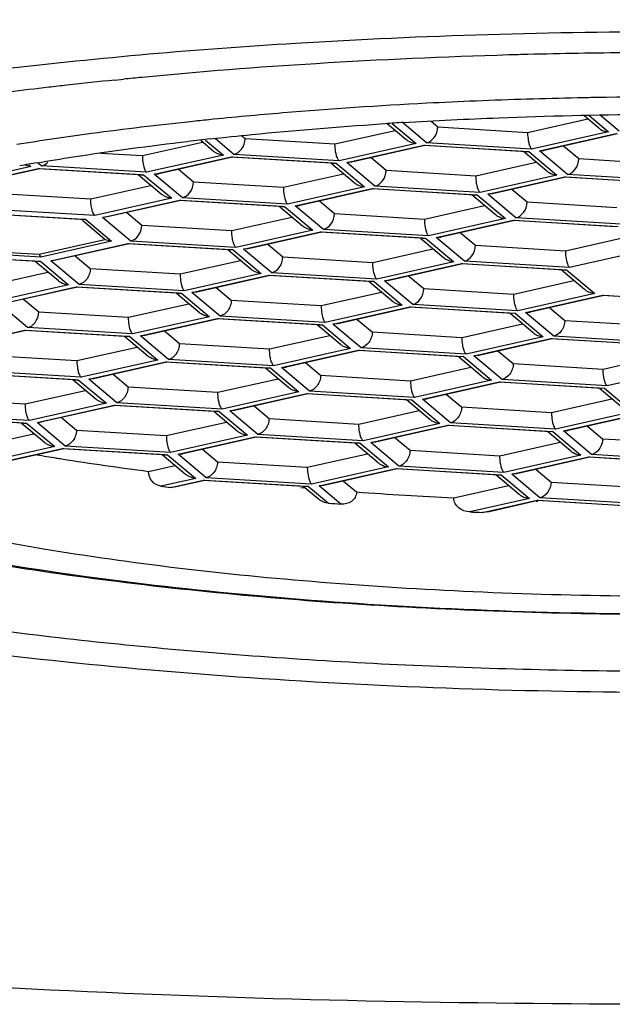
# Model space of a CAD drawing. Units: millimetres. Extents: x 67 to 407, y 48 to 469.
# Drawn here: x 113 to 118, y 404 to 411 of the extents above; entities that cross this region are included whole.
import ezdxf

# ---------------------------------------------------------------- set-up
doc = ezdxf.new("R2010")
doc.units = ezdxf.units.MM
doc.header["$LTSCALE"] = 39.111111

msp = doc.modelspace()

# ---------------------------------------------------------------- linework, layer by layer
at = {"color": 7, "linetype": 'Continuous'}
for p, q in [((113.8827, 411.0153), (113.9477, 411.0218)), ((116.1651, 410.5561), (115.9891, 410.7038)), ((116.1977, 410.7131), (116.2467, 410.6719)), ((116.9048, 410.6323), (117.3455, 410.7314)), ((117.4238, 410.6657), (117.317, 410.7553)), ((117.3561, 410.7556), (117.498, 410.6365)), ((117.5753, 410.6411), (117.4381, 410.7563)), ((115.4945, 410.5473), (115.9352, 410.6464)), ((115.8277, 410.6937), (115.8623, 410.696)), ((116.0135, 410.5807), (115.8774, 410.695)), ((115.9134, 410.6978), (116.0878, 410.5515)), ((116.2467, 410.6719), (116.9048, 410.6323)), ((117.498, 410.6365), (116.9347, 410.5097)), ((114.0843, 410.4623), (114.525, 410.5614)), ((114.6033, 410.4957), (114.5124, 410.572)), ((114.547, 410.5761), (114.6775, 410.4665)), ((114.7548, 410.4711), (114.6195, 410.5847)), ((114.8118, 410.6076), (114.8365, 410.5869)), ((114.8365, 410.5869), (115.4945, 410.5473)), ((116.9912, 410.497), (117.5546, 410.6237)), ((117.5639, 410.6208), (117.0258, 410.4997)), ((116.0878, 410.5515), (115.5244, 410.4247)), ((115.581, 410.412), (116.1444, 410.5387)), ((116.1536, 410.5358), (115.6156, 410.4147)), ((116.1444, 410.5387), (116.9139, 410.4923)), ((116.1512, 410.5356), (116.1444, 410.5387)), ((116.895, 410.4907), (116.1513, 410.5356)), ((116.9347, 410.5097), (116.1651, 410.5561)), ((117.0459, 410.3484), (116.875, 410.492)), ((116.8949, 410.4908), (116.9139, 410.4923)), ((116.9139, 410.4923), (117.1202, 410.3192)), ((116.9912, 410.497), (117.0259, 410.4997)), ((117.1974, 410.3239), (116.9912, 410.497)), ((117.1692, 410.532), (117.2791, 410.4397)), ((113.7776, 410.4807), (114.0843, 410.4623)), ((114.6775, 410.4665), (114.1141, 410.3397)), ((114.1707, 410.327), (114.7341, 410.4537)), ((114.7434, 410.4508), (114.2053, 410.3297)), ((114.7341, 410.4537), (115.5037, 410.4073)), ((114.7341, 410.4537), (114.7412, 410.4506)), ((115.4847, 410.4057), (114.741, 410.4506)), ((115.5244, 410.4247), (114.7548, 410.4711)), ((115.6156, 410.4147), (115.581, 410.412)), ((115.7589, 410.447), (115.8688, 410.3547)), ((116.5269, 410.315), (116.9676, 410.4142)), ((117.2791, 410.4397), (117.9371, 410.4)), ((113.2673, 410.3815), (112.7039, 410.2547)), ((112.7605, 410.242), (113.3238, 410.3687)), ((113.3331, 410.3658), (112.7951, 410.2447)), ((113.2529, 410.3935), (113.2673, 410.3815)), ((113.3446, 410.3861), (113.3221, 410.405)), ((113.3307, 410.3655), (113.3238, 410.3687)), ((113.3238, 410.3687), (114.0934, 410.3223)), ((114.0745, 410.3207), (113.3308, 410.3656)), ((114.1141, 410.3397), (113.3446, 410.3861)), ((114.3487, 410.362), (114.4586, 410.2697)), ((115.6357, 410.2634), (115.4647, 410.407)), ((115.4846, 410.4057), (115.5037, 410.4073)), ((115.5037, 410.4073), (115.7099, 410.2342)), ((115.7872, 410.2389), (115.581, 410.412)), ((115.8688, 410.3547), (116.5269, 410.315)), ((114.2254, 410.1784), (114.0544, 410.3219)), ((114.0744, 410.3207), (114.0934, 410.3223)), ((114.0934, 410.3223), (114.2997, 410.1492)), ((114.1707, 410.327), (114.2053, 410.3297)), ((114.3769, 410.1539), (114.1707, 410.327)), ((114.4586, 410.2697), (115.1166, 410.23)), ((115.1166, 410.23), (115.5574, 410.3292)), ((117.1202, 410.3192), (116.5568, 410.1925)), ((116.6133, 410.1798), (117.1767, 410.3065)), ((117.186, 410.3035), (116.648, 410.1825)), ((117.1767, 410.3065), (117.9463, 410.2601)), ((117.1836, 410.3033), (117.1767, 410.3065)), ((117.9273, 410.2585), (117.1837, 410.3033)), ((117.967, 410.2775), (117.1974, 410.3239)), ((113.7064, 410.145), (114.1471, 410.2442)), ((115.7099, 410.2342), (115.1465, 410.1075)), ((115.2031, 410.0948), (115.7665, 410.2215)), ((115.7758, 410.2185), (115.2377, 410.0975)), ((115.7665, 410.2215), (116.5361, 410.1751)), ((115.7665, 410.2215), (115.7735, 410.2183)), ((116.5171, 410.1735), (115.7734, 410.2183)), ((116.5568, 410.1925), (115.7872, 410.2389)), ((116.7913, 410.2147), (116.9012, 410.1225)), ((113.0483, 410.1847), (113.7064, 410.145)), ((114.2997, 410.1492), (113.7363, 410.0225)), ((113.7928, 410.0098), (114.3562, 410.1365)), ((114.3655, 410.1335), (113.8275, 410.0125)), ((114.3562, 410.1365), (115.1258, 410.0901)), ((114.3631, 410.1333), (114.3562, 410.1365)), ((115.1068, 410.0885), (114.3632, 410.1333)), ((115.1465, 410.1075), (114.3769, 410.1539)), ((115.381, 410.1297), (115.491, 410.0374)), ((116.668, 410.0312), (116.4971, 410.1747)), ((116.517, 410.1735), (116.5361, 410.1751)), ((116.5361, 410.1751), (116.7423, 410.002)), ((116.648, 410.1825), (116.6133, 410.1798)), ((116.8196, 410.0066), (116.6133, 410.1798)), ((113.7363, 410.0225), (112.9667, 410.0689)), ((115.2578, 409.9462), (115.0868, 410.0897)), ((115.1068, 410.0885), (115.1258, 410.0901)), ((115.1258, 410.0901), (115.332, 409.917)), ((115.2031, 410.0948), (115.2377, 410.0975)), ((115.4093, 409.9216), (115.2031, 410.0948)), ((116.149, 409.9978), (116.5897, 410.0969)), ((116.9012, 410.1225), (117.5593, 410.0828)), ((112.9628, 410.0373), (113.6695, 409.9947)), ((113.6505, 409.9931), (112.9698, 410.0342)), ((113.8102, 409.8484), (113.6453, 409.9869)), ((113.6695, 409.9947), (113.8589, 409.8358)), ((113.8275, 410.0125), (113.7928, 410.0098)), ((113.9991, 409.8366), (113.7928, 410.0098)), ((113.9708, 410.0447), (114.0807, 409.9524)), ((114.7388, 409.9128), (115.1795, 410.0119)), ((115.491, 410.0374), (116.149, 409.9978)), ((116.7423, 410.002), (116.1789, 409.8753)), ((116.2355, 409.8625), (116.7989, 409.9893)), ((116.8081, 409.9863), (116.2701, 409.8653)), ((116.7989, 409.9893), (117.5684, 409.9429)), ((116.7989, 409.9893), (116.8059, 409.9861)), ((117.5495, 409.9413), (116.8058, 409.9861)), ((117.5892, 409.9603), (116.8196, 410.0066)), ((114.0807, 409.9524), (114.7388, 409.9128)), ((115.332, 409.917), (114.7686, 409.7903)), ((116.1789, 409.8753), (115.4093, 409.9216)), ((113.3285, 409.7401), (113.8102, 409.8484)), ((114.8252, 409.7775), (115.3886, 409.9043)), ((115.3979, 409.9013), (114.8598, 409.7803)), ((115.3886, 409.9043), (116.1582, 409.8579)), ((115.3954, 409.9011), (115.3886, 409.9043)), ((116.1392, 409.8563), (115.3955, 409.9011)), ((116.2902, 409.714), (116.1192, 409.8575)), ((116.1391, 409.8563), (116.1582, 409.8579)), ((116.1582, 409.8579), (116.3644, 409.6848)), ((116.2355, 409.8625), (116.2701, 409.8653)), ((116.4417, 409.6894), (116.2355, 409.8625)), ((116.4134, 409.8975), (116.5233, 409.8052)), ((117.1814, 409.7655), (117.6221, 409.8647)), ((112.6705, 409.7797), (113.3285, 409.7401)), ((113.8589, 409.8358), (113.3415, 409.7194)), ((113.415, 409.6925), (113.9783, 409.8193)), ((113.9876, 409.8163), (113.4496, 409.6952)), ((113.9783, 409.8193), (113.9854, 409.8161)), ((113.9783, 409.8193), (114.7479, 409.7729)), ((114.729, 409.7713), (113.9853, 409.8161)), ((114.7686, 409.7903), (113.9991, 409.8366)), ((114.8799, 409.6289), (114.7089, 409.7725)), ((114.7479, 409.7729), (114.729, 409.7712)), ((114.7479, 409.7729), (114.9542, 409.5997)), ((114.8598, 409.7802), (114.8252, 409.7775)), ((115.0314, 409.6044), (114.8252, 409.7775)), ((115.0032, 409.8125), (115.1131, 409.7202)), ((115.7711, 409.6805), (116.2119, 409.7797)), ((116.5233, 409.8052), (117.1814, 409.7655)), ((117.7747, 409.7698), (117.2113, 409.643)), ((112.5681, 409.7343), (113.3377, 409.6879)), ((113.3187, 409.6863), (112.575, 409.7311)), ((113.3415, 409.7194), (112.6349, 409.762)), ((113.4496, 409.6952), (113.415, 409.6925)), ((113.6212, 409.5194), (113.415, 409.6925)), ((113.5929, 409.7275), (113.7028, 409.6352)), ((114.3609, 409.5955), (114.8016, 409.6947)), ((115.1131, 409.7202), (115.7711, 409.6805)), ((113.4697, 409.5439), (113.2987, 409.6875)), ((113.3186, 409.6863), (113.3377, 409.6879)), ((113.3377, 409.6879), (113.5439, 409.5147)), ((113.7028, 409.6352), (114.3609, 409.5955)), ((116.3644, 409.6848), (115.801, 409.558)), ((115.8576, 409.5453), (116.421, 409.672)), ((116.4303, 409.6691), (115.8922, 409.548)), ((116.421, 409.672), (117.1906, 409.6256)), ((116.4278, 409.6688), (116.421, 409.672)), ((117.1716, 409.624), (116.4279, 409.6689)), ((117.2113, 409.643), (116.4417, 409.6894)), ((117.3225, 409.4817), (117.1516, 409.6252)), ((117.1715, 409.624), (117.1906, 409.6256)), ((117.1906, 409.6256), (117.3968, 409.4525)), ((112.9506, 409.5105), (113.3914, 409.6097)), ((114.9542, 409.5997), (114.3908, 409.473)), ((114.4473, 409.4603), (115.0107, 409.587)), ((115.02, 409.584), (114.482, 409.463)), ((115.0107, 409.587), (115.0178, 409.5839)), ((115.0107, 409.587), (115.7803, 409.5406)), ((115.7613, 409.539), (115.0177, 409.5839)), ((115.801, 409.558), (115.0314, 409.6044)), ((116.0355, 409.5803), (116.1455, 409.488)), ((113.5439, 409.5147), (112.9805, 409.388)), ((113.0371, 409.3753), (113.6005, 409.502)), ((113.6097, 409.499), (113.0717, 409.378)), ((113.6073, 409.4988), (113.6005, 409.502)), ((113.6005, 409.502), (114.3701, 409.4556)), ((114.3511, 409.454), (113.6074, 409.4989)), ((114.3908, 409.473), (113.6212, 409.5194)), ((114.6253, 409.4953), (114.7352, 409.403)), ((115.9123, 409.3967), (115.7413, 409.5402)), ((115.7803, 409.5406), (115.7614, 409.539)), ((115.7803, 409.5406), (115.9865, 409.3675)), ((115.8922, 409.548), (115.8576, 409.5453)), ((116.0638, 409.3722), (115.8576, 409.5453)), ((116.1455, 409.488), (116.8035, 409.4483)), ((116.8035, 409.4483), (117.2442, 409.5475)), ((113.215, 409.4103), (113.325, 409.318)), ((114.502, 409.3117), (114.3311, 409.4552)), ((114.351, 409.454), (114.3701, 409.4556)), ((114.3701, 409.4556), (114.5763, 409.2825)), ((114.482, 409.463), (114.4473, 409.4603)), ((114.6536, 409.2872), (114.4473, 409.4603)), ((115.3933, 409.3633), (115.834, 409.4624)), ((117.3968, 409.4525), (116.8334, 409.3258)), ((116.89, 409.3131), (117.4534, 409.4398)), ((117.4626, 409.4368), (116.9246, 409.3158)), ((117.4534, 409.4398), (118.2229, 409.3934)), ((117.4534, 409.4398), (117.4604, 409.4366)), ((118.204, 409.3918), (117.4603, 409.4366)), ((113.2433, 409.2022), (113.0371, 409.3753)), ((113.983, 409.2783), (114.4237, 409.3774)), ((114.7352, 409.403), (115.3933, 409.3633)), ((115.9865, 409.3675), (115.4231, 409.2408)), ((115.4797, 409.2281), (116.0431, 409.3548)), ((116.0524, 409.3518), (115.5143, 409.2308)), ((116.0431, 409.3548), (116.8127, 409.3084)), ((116.0499, 409.3516), (116.0431, 409.3548)), ((116.7937, 409.3068), (116.05, 409.3516)), ((116.8334, 409.3258), (116.0638, 409.3722)), ((117.0679, 409.348), (117.1778, 409.2557)), ((113.325, 409.318), (113.983, 409.2783)), ((114.5763, 409.2825), (114.0129, 409.1558)), ((114.0695, 409.1431), (114.6328, 409.2698)), ((114.6421, 409.2668), (114.1041, 409.1458)), ((114.6397, 409.2666), (114.6328, 409.2698)), ((114.6328, 409.2698), (115.4024, 409.2234)), ((115.3835, 409.2218), (114.6398, 409.2666)), ((115.4231, 409.2408), (114.6536, 409.2872)), ((115.6577, 409.263), (115.7676, 409.1707)), ((116.9447, 409.1645), (116.7737, 409.308)), ((116.8127, 409.3084), (116.7938, 409.3068)), ((116.8127, 409.3084), (117.0189, 409.1353)), ((116.89, 409.3131), (116.9246, 409.3158)), ((117.0962, 409.1399), (116.89, 409.3131)), ((114.0129, 409.1558), (113.2433, 409.2022)), ((115.5344, 409.0795), (115.3634, 409.223)), ((115.3834, 409.2218), (115.4024, 409.2234)), ((115.4024, 409.2234), (115.6087, 409.0503)), ((115.5143, 409.2308), (115.4797, 409.2281)), ((115.6859, 409.0549), (115.4797, 409.2281)), ((116.4256, 409.1311), (116.8664, 409.2302)), ((117.1778, 409.2557), (117.8359, 409.2161)), ((112.6592, 409.058), (113.2226, 409.1848)), ((113.2319, 409.1818), (112.6938, 409.0608)), ((113.2226, 409.1848), (113.2297, 409.1816)), ((113.2226, 409.1848), (113.9922, 409.1384)), ((113.9732, 409.1368), (113.2295, 409.1816)), ((114.1242, 408.9945), (113.9532, 409.138)), ((113.9922, 409.1384), (113.9733, 409.1368)), ((113.9922, 409.1384), (114.1984, 408.9653)), ((114.1041, 409.1458), (114.0695, 409.1431)), ((114.2757, 408.9699), (114.0695, 409.1431)), ((114.2474, 409.178), (114.3573, 409.0857)), ((115.0154, 409.0461), (115.4561, 409.1452)), ((115.7676, 409.1707), (116.4256, 409.1311)), ((117.0189, 409.1353), (116.4555, 409.0085)), ((116.5121, 408.9958), (117.0755, 409.1226)), ((117.0848, 409.1196), (116.5467, 408.9985)), ((117.0755, 409.1226), (117.8451, 409.0762)), ((117.0823, 409.1194), (117.0755, 409.1226)), ((117.8261, 409.0746), (117.0824, 409.1194)), ((117.8658, 409.0936), (117.0962, 409.1399)), ((113.6051, 408.9611), (114.0459, 409.0602)), ((114.3573, 409.0857), (115.0154, 409.0461)), ((115.6087, 409.0503), (115.0453, 408.9235)), ((116.4555, 409.0085), (115.6859, 409.0549)), ((112.9471, 409.0007), (113.6051, 408.9611)), ((115.1018, 408.9108), (115.6652, 409.0376)), ((115.6745, 409.0346), (115.1365, 408.9135)), ((115.6652, 409.0376), (115.6723, 409.0344)), ((115.6652, 409.0376), (116.4348, 408.9912)), ((116.4158, 408.9896), (115.6722, 409.0344)), ((116.5668, 408.8472), (116.3958, 408.9908)), ((116.4348, 408.9912), (116.4159, 408.9895)), ((116.4348, 408.9912), (116.641, 408.818)), ((116.5467, 408.9985), (116.5121, 408.9958)), ((116.7183, 408.8227), (116.5121, 408.9958)), ((116.69, 409.0308), (116.8, 408.9385)), ((117.458, 408.8988), (117.8987, 408.998)), ((114.1984, 408.9653), (113.635, 408.8385)), ((113.6916, 408.8258), (114.255, 408.9525)), ((114.2642, 408.9496), (113.7262, 408.8285)), ((114.2618, 408.9494), (114.255, 408.9525)), ((114.255, 408.9525), (115.0246, 408.9062)), ((115.0056, 408.9046), (114.2619, 408.9494)), ((115.0453, 408.9235), (114.2757, 408.9699)), ((115.1565, 408.7622), (114.9856, 408.9058)), ((115.0246, 408.9062), (115.0057, 408.9045)), ((115.0246, 408.9062), (115.2308, 408.733)), ((115.1018, 408.9108), (115.1365, 408.9135)), ((115.3081, 408.7377), (115.1018, 408.9108)), ((115.2798, 408.9458), (115.3897, 408.8535)), ((116.0478, 408.8138), (116.4885, 408.913)), ((116.8, 408.9385), (117.458, 408.8988)), ((118.0513, 408.903), (117.4879, 408.7763)), ((112.8447, 408.8675), (113.6143, 408.8212)), ((113.5953, 408.8196), (112.8517, 408.8644)), ((113.635, 408.8385), (112.8654, 408.8849)), ((113.7262, 408.8285), (113.6916, 408.8258)), ((113.8695, 408.8608), (113.9795, 408.7685)), ((114.6375, 408.7288), (115.0782, 408.828)), ((115.3897, 408.8535), (116.0478, 408.8138)), ((113.7463, 408.6772), (113.5753, 408.8208)), ((113.5953, 408.8196), (113.6143, 408.8212)), ((113.6143, 408.8212), (113.8205, 408.648)), ((113.8978, 408.6527), (113.6916, 408.8258)), ((113.9795, 408.7685), (114.6375, 408.7288)), ((116.641, 408.818), (116.0776, 408.6913)), ((116.1342, 408.6786), (116.6976, 408.8053)), ((116.7069, 408.8023), (116.1688, 408.6813)), ((116.6976, 408.8053), (116.7047, 408.8021)), ((116.6976, 408.8053), (117.4672, 408.7589)), ((117.4482, 408.7573), (116.7045, 408.8022)), ((117.4879, 408.7763), (116.7183, 408.8227)), ((117.5992, 408.615), (117.4282, 408.7585)), ((117.4672, 408.7589), (117.4483, 408.7573)), ((117.4672, 408.7589), (117.6734, 408.5858)), ((112.5692, 408.6835), (113.2273, 408.6438)), ((113.2273, 408.6438), (113.668, 408.743)), ((115.2308, 408.733), (114.6674, 408.6063)), ((114.724, 408.5936), (115.2873, 408.7203)), ((115.2966, 408.7173), (114.7586, 408.5963)), ((115.2942, 408.7171), (115.2873, 408.7203)), ((115.2873, 408.7203), (116.0569, 408.6739)), ((116.038, 408.6723), (115.2943, 408.7172)), ((116.0776, 408.6913), (115.3081, 408.7377)), ((116.3122, 408.7136), (116.4221, 408.6213)), ((113.8205, 408.648), (113.2571, 408.5213)), ((113.3137, 408.5086), (113.8771, 408.6353)), ((113.8864, 408.6323), (113.3483, 408.5113)), ((113.8771, 408.6353), (113.8842, 408.6321)), ((113.8771, 408.6353), (114.6467, 408.5889)), ((114.6277, 408.5873), (113.884, 408.6321)), ((114.6674, 408.6063), (113.8978, 408.6527)), ((114.9019, 408.6285), (115.0118, 408.5363)), ((116.1889, 408.53), (116.0179, 408.6735)), ((116.0569, 408.6739), (116.038, 408.6723)), ((116.0569, 408.6739), (116.2632, 408.5008)), ((116.1342, 408.6786), (116.1688, 408.6813)), ((116.3404, 408.5055), (116.1342, 408.6786)), ((116.4221, 408.6213), (117.0801, 408.5816)), ((117.0801, 408.5816), (117.5209, 408.6807)), ((112.4668, 408.5503), (113.2364, 408.5039)), ((113.2175, 408.5023), (112.4738, 408.5471)), ((113.2571, 408.5213), (112.4876, 408.5677)), ((113.4917, 408.5435), (113.6016, 408.4513)), ((114.7787, 408.445), (114.6077, 408.5885)), ((114.6467, 408.5889), (114.6278, 408.5873)), ((114.6467, 408.5889), (114.8529, 408.4158)), ((114.7586, 408.5963), (114.724, 408.5936)), ((114.9302, 408.4205), (114.724, 408.5936)), ((115.6699, 408.4966), (116.1106, 408.5957)), ((117.6734, 408.5858), (117.11, 408.4591)), ((117.1666, 408.4464), (117.73, 408.5731)), ((117.7393, 408.5701), (117.2012, 408.4491)), ((113.3684, 408.36), (113.1974, 408.5035)), ((113.2174, 408.5023), (113.2364, 408.5039)), ((113.2364, 408.5039), (113.4427, 408.3308)), ((113.3137, 408.5086), (113.3483, 408.5113)), ((113.5199, 408.3355), (113.3137, 408.5086)), ((114.2596, 408.4116), (114.7004, 408.5107)), ((115.0118, 408.5363), (115.6699, 408.4966)), ((116.2632, 408.5008), (115.6998, 408.3741)), ((115.7563, 408.3613), (116.3197, 408.4881)), ((116.329, 408.4851), (115.791, 408.3641)), ((116.3266, 408.4849), (116.3197, 408.4881)), ((116.3197, 408.4881), (117.0893, 408.4417)), ((117.0703, 408.4401), (116.3267, 408.4849)), ((117.11, 408.4591), (116.3404, 408.5055)), ((117.3445, 408.4813), (117.4545, 408.389)), ((112.9195, 408.3424), (113.2901, 408.4257)), ((113.6016, 408.4513), (114.2596, 408.4116)), ((114.8529, 408.4158), (114.2895, 408.2891)), ((114.3461, 408.2763), (114.9095, 408.4031)), ((114.9187, 408.4001), (114.3807, 408.2791)), ((114.9095, 408.4031), (114.9165, 408.3999)), ((114.9095, 408.4031), (115.6791, 408.3567)), ((115.6601, 408.3551), (114.9164, 408.3999)), ((115.6998, 408.3741), (114.9302, 408.4205)), ((115.9343, 408.3963), (116.0442, 408.304)), ((117.2213, 408.2978), (117.0503, 408.4413)), ((117.0893, 408.4417), (117.0704, 408.4401)), ((117.0893, 408.4417), (117.2955, 408.2686)), ((117.1666, 408.4464), (117.2012, 408.4491)), ((117.3728, 408.2732), (117.1666, 408.4464)), ((113.4427, 408.3308), (112.996, 408.2303)), ((114.2895, 408.2891), (113.5199, 408.3355)), ((115.811, 408.2128), (115.6401, 408.3563)), ((115.6791, 408.3567), (115.6602, 408.3551)), ((115.6791, 408.3567), (115.8853, 408.1836)), ((115.791, 408.3641), (115.7563, 408.3613)), ((115.9626, 408.1882), (115.7563, 408.3613)), ((116.7023, 408.2644), (117.143, 408.3635)), ((117.4545, 408.389), (118.1125, 408.3494)), ((113.0579, 408.2188), (113.4992, 408.3181)), ((113.5085, 408.3151), (113.082, 408.2192)), ((113.5061, 408.3149), (113.4992, 408.3181)), ((113.4992, 408.3181), (114.2688, 408.2717)), ((114.2498, 408.2701), (113.5062, 408.3149)), ((114.4008, 408.1278), (114.2298, 408.2713)), ((114.2498, 408.2701), (114.2688, 408.2717)), ((114.2688, 408.2717), (114.475, 408.0986)), ((114.3461, 408.2763), (114.3807, 408.2791)), ((114.5523, 408.1032), (114.3461, 408.2763)), ((114.524, 408.3113), (114.634, 408.219)), ((115.292, 408.1794), (115.7327, 408.2785)), ((116.0442, 408.304), (116.7023, 408.2644)), ((117.2955, 408.2686), (116.7321, 408.1418)), ((116.7887, 408.1291), (117.3521, 408.2558)), ((117.3614, 408.2529), (116.8233, 408.1318)), ((117.3589, 408.2527), (117.3521, 408.2558)), ((117.3521, 408.2558), (118.1217, 408.2095)), ((118.1027, 408.2079), (117.359, 408.2527)), ((118.1424, 408.2268), (117.3728, 408.2732)), ((114.1288, 408.1499), (114.3225, 408.1935)), ((114.634, 408.219), (115.292, 408.1794)), ((115.8853, 408.1836), (115.3219, 408.0568)), ((116.7321, 408.1418), (115.9626, 408.1882)), ((115.3785, 408.0441), (115.9418, 408.1708)), ((115.9511, 408.1679), (115.4131, 408.0468)), ((115.9487, 408.1677), (115.9418, 408.1708)), ((115.9418, 408.1708), (116.7114, 408.1245)), ((116.6925, 408.1229), (115.9488, 408.1677)), ((116.8434, 407.9805), (116.6724, 408.1241)), ((116.6924, 408.1229), (116.7114, 408.1245)), ((116.7114, 408.1245), (116.9177, 407.9513)), ((116.8233, 408.1318), (116.7887, 408.1291)), ((116.9949, 407.956), (116.7887, 408.1291)), ((116.9667, 408.1641), (117.0766, 408.0718)), ((114.475, 408.0986), (114.2192, 408.041)), ((114.2922, 408.032), (114.5316, 408.0858)), ((114.5409, 408.0829), (114.3207, 408.0333)), ((114.5384, 408.0827), (114.5316, 408.0858)), ((114.5316, 408.0858), (115.3012, 408.0395)), ((115.2822, 408.0379), (114.5385, 408.0827)), ((115.3219, 408.0568), (114.5523, 408.1032)), ((115.3709, 407.9478), (115.2622, 408.0391)), ((115.3012, 408.0395), (115.2823, 408.0378)), ((115.3012, 408.0395), (115.4471, 407.917)), ((115.4131, 408.0468), (115.3785, 408.0441)), ((115.5383, 407.9099), (115.3785, 408.0441)), ((115.5564, 408.0791), (115.6518, 407.999)), ((116.3641, 407.9561), (116.7651, 408.0463)), ((117.0766, 408.0718), (117.7346, 408.0321)), ((114.3207, 408.0333), (114.2922, 408.032)), ((115.2445, 408.031), (115.2741, 408.0285)), ((116.9177, 407.9513), (116.481, 407.8531)), ((116.5756, 407.8489), (116.9742, 407.9386)), ((116.9835, 407.9356), (116.6126, 407.8522)), ((116.9681, 407.9319), (116.9809, 407.9315)), ((116.9811, 407.9354), (116.9742, 407.9386)), ((116.9742, 407.9386), (117.7438, 407.8922)), ((117.7248, 407.8906), (116.9812, 407.9354)), ((117.7645, 407.9096), (116.9949, 407.956)), ((116.6125, 407.8523), (116.5756, 407.8489))]:
    msp.add_line(p, q, dxfattribs=at)
for centre, radius, start, end in [((118.037, 363.8129), 47.5559, 89.99946, 91.71546), ((117.9718, 366.0219), 45.3459, 91.71673, 93.4986), ((118.0337, 366.8023), 44.4146, 90.4968, 91.45361), ((117.6648, 373.6408), 37.5655, 93.52366, 95.47566), ((117.9536, 369.2245), 41.9911, 91.61754, 93.54654), ((118.021, 367.324), 43.8928, 91.45433, 91.63549), ((117.2596, 377.8291), 33.3576, 95.81031, 96.41807), ((117.4261, 376.2043), 34.9908, 95.48717, 95.7051), ((116.8848, 381.02), 30.1447, 96.64111, 97.75746), ((117.1441, 378.8603), 32.3199, 96.41896, 96.655), ((118.0205, 374.3965), 36.4957, 91.17652, 92.34513), ((118.0325, 373.8557), 37.0367, 90.97573, 91.1779), ((118.0374, 373.5771), 37.3153, 89.06192, 90.97599), ((117.6179, 380.704), 30.1746, 94.76096, 95.79523), ((117.2429, 384.3203), 26.5388, 96.06798, 97.64453), ((117.4448, 382.461), 28.4091, 95.8058, 96.07657), ((117.8907, 379.429), 31.3327, 93.46751, 93.71171), ((116.7678, 387.9264), 22.9016, 97.66671, 99.05381), ((117.3576, 385.4132), 25.3243, 96.29002, 96.66654), ((116.3486, 392.4999), 18.1651, 99.61834, 100.02638), ((116.4851, 426.9864), 18.9822, 260.38082, 260.81555), ((116.5735, 427.5298), 19.5327, 260.81403, 260.92984), ((116.829, 429.1605), 21.1833, 260.9427, 262.67673), ((117.2041, 431.8777), 24.0229, 262.86232, 263.03776), ((117.8977, 439.3301), 31.4115, 265.89979, 267.2015), ((117.7835, 437.631), 29.8058, 265.50406, 265.67988), ((117.9845, 440.8942), 33.0752, 267.39461, 267.55864)]:
    msp.add_arc(centre, radius, start, end, dxfattribs=at)
for points, knots in [([(118.0374, 404.2474), (116.5853, 404.247), (113.6802, 404.2974), (109.3354, 404.6211), (105.7463, 405.2721), (103.0062, 406.2586), (101.096, 407.3365), (99.4814, 408.8333), (98.2974, 410.6868), (97.535, 412.7391), (96.911, 415.581), (96.6047, 419.2084), (96.5516, 422.111), (96.5418, 423.5631)], [0, 0, 0, 0, 0.125014, 0.250015, 0.374947, 0.437472, 0.499984, 0.562483, 0.624987, 0.687492, 0.750013, 0.874988, 1, 1, 1, 1]), ([(113.3477, 412.086), (112.8315, 412.0364), (111.8419, 411.9229), (110.4367, 411.6993), (109.1919, 411.4333), (108.2712, 411.1712), (107.6379, 410.9393), (107.2398, 410.7665), (106.8984, 410.5878), (106.6153, 410.4038), (106.3914, 410.2152), (106.2278, 410.0216), (106.1261, 409.8223), (106.1025, 409.6833), (106.1025, 409.6172)], [0, 0, 0, 0, 0.195364, 0.375086, 0.535786, 0.674646, 0.73524, 0.789712, 0.838013, 0.88023, 0.916662, 0.94792, 0.975113, 1, 1, 1, 1]), ([(115.2046, 411.2833), (114.4893, 411.2394), (113.4423, 411.1494), (112.092, 410.9708), (111.1719, 410.8173), (110.3305, 410.643), (109.5769, 410.4498), (108.9198, 410.2402), (108.3657, 410.0165), (107.9205, 409.7814), (107.6272, 409.5662), (107.4585, 409.3868), (107.3693, 409.2578), (107.3107, 409.1268), (107.2838, 408.9941), (107.2895, 408.8609), (107.3275, 408.7287), (107.3968, 408.5983), (107.5379, 408.4171), (107.799, 408.1987), (108.0448, 408.0555), (108.1843, 407.9836)], [0, 0, 0, 0, 0.216142, 0.316666, 0.410725, 0.497364, 0.575751, 0.645206, 0.705249, 0.755687, 0.796784, 0.814161, 0.829729, 0.843879, 0.857148, 0.870188, 0.883694, 0.898282, 0.914442, 0.95267, 1, 1, 1, 1]), ([(116.5272, 410.8617), (116.4073, 410.8568), (115.9357, 410.835), (115.4644, 410.8037), (115.1134, 410.7745)], [0, 0, 0, 0, 0.254026, 1, 1, 1, 1]), ([(115.9956, 410.7044), (116.2286, 410.7185), (117.1746, 410.7653), (118.1226, 410.7724), (118.8363, 410.756)], [0, 0, 0, 0, 0.246409, 1, 1, 1, 1]), ([(114.5831, 410.585), (114.684, 410.5961), (115.0983, 410.6393), (115.5135, 410.673), (115.8277, 410.6937)], [0, 0, 0, 0, 0.243949, 1, 1, 1, 1]), ([(116.1651, 410.5561), (116.1871, 410.5611), (116.2301, 410.5942), (116.2467, 410.6448), (116.2467, 410.6719)], [0, 0, 0, 0, 0.453762, 1, 1, 1, 1]), ([(116.9048, 410.6323), (116.9048, 410.6259), (116.9054, 410.6013), (116.9087, 410.5767), (116.9128, 410.5589)], [0, 0, 0, 0, 0.258591, 1, 1, 1, 1]), ([(117.4238, 410.6657), (117.429, 410.6613), (117.451, 410.6458), (117.478, 410.6377), (117.498, 410.6365)], [0, 0, 0, 0, 0.254142, 1, 1, 1, 1]), ([(113.3135, 410.4096), (113.4017, 410.4246), (113.7687, 410.484), (114.1373, 410.5334), (114.4177, 410.5662)], [0, 0, 0, 0, 0.240654, 1, 1, 1, 1]), ([(114.7548, 410.4711), (114.7768, 410.4761), (114.8198, 410.5092), (114.8365, 410.5598), (114.8365, 410.5869)], [0, 0, 0, 0, 0.453762, 1, 1, 1, 1]), ([(116.0878, 410.5515), (116.0678, 410.5527), (116.0408, 410.5608), (116.0188, 410.5763), (116.0135, 410.5807)], [0, 0, 0, 0, 0.74569, 1, 1, 1, 1]), ([(116.9128, 410.5589), (116.9153, 410.5481), (116.9203, 410.5309), (116.9293, 410.5143), (116.9347, 410.5097)], [0, 0, 0, 0, 0.610852, 1, 1, 1, 1]), ([(114.6033, 410.4957), (114.6085, 410.4913), (114.6305, 410.4758), (114.6575, 410.4677), (114.6775, 410.4665)], [0, 0, 0, 0, 0.254142, 1, 1, 1, 1]), ([(115.5026, 410.4739), (115.5013, 410.4795), (115.4968, 410.5037), (115.4945, 410.5283), (115.4945, 410.5473)], [0, 0, 0, 0, 0.231584, 1, 1, 1, 1]), ([(113.3446, 410.3861), (113.3488, 410.3871), (113.3666, 410.3928), (113.3823, 410.4044), (113.392, 410.4149)], [0, 0, 0, 0, 0.232357, 1, 1, 1, 1]), ([(114.0843, 410.4623), (114.0843, 410.4559), (114.0849, 410.4313), (114.0882, 410.4067), (114.0923, 410.3889)], [0, 0, 0, 0, 0.258591, 1, 1, 1, 1]), ([(115.5244, 410.4247), (115.519, 410.4292), (115.5103, 410.446), (115.505, 410.4631), (115.5026, 410.4739)], [0, 0, 0, 0, 0.388077, 1, 1, 1, 1]), ([(117.1974, 410.3239), (117.2194, 410.3288), (117.2624, 410.3619), (117.2791, 410.4125), (117.2791, 410.4397)], [0, 0, 0, 0, 0.453762, 1, 1, 1, 1]), ([(114.0923, 410.3889), (114.0948, 410.3781), (114.0998, 410.3609), (114.1088, 410.3443), (114.1141, 410.3397)], [0, 0, 0, 0, 0.610852, 1, 1, 1, 1]), ([(115.7872, 410.2389), (115.8092, 410.2438), (115.8522, 410.2769), (115.8688, 410.3275), (115.8688, 410.3547)], [0, 0, 0, 0, 0.453762, 1, 1, 1, 1]), ([(117.1202, 410.3192), (117.1002, 410.3204), (117.0732, 410.3286), (117.0511, 410.344), (117.0459, 410.3484)], [0, 0, 0, 0, 0.74569, 1, 1, 1, 1]), ([(114.3769, 410.1539), (114.3989, 410.1588), (114.4419, 410.1919), (114.4586, 410.2425), (114.4586, 410.2697)], [0, 0, 0, 0, 0.453762, 1, 1, 1, 1]), ([(116.535, 410.2417), (116.5337, 410.2473), (116.5292, 410.2715), (116.5269, 410.2961), (116.5269, 410.315)], [0, 0, 0, 0, 0.231584, 1, 1, 1, 1]), ([(115.1166, 410.23), (115.1166, 410.2236), (115.1172, 410.199), (115.1205, 410.1744), (115.1247, 410.1567)], [0, 0, 0, 0, 0.258591, 1, 1, 1, 1]), ([(115.6357, 410.2634), (115.6409, 410.259), (115.6629, 410.2435), (115.6899, 410.2354), (115.7099, 410.2342)], [0, 0, 0, 0, 0.254142, 1, 1, 1, 1]), ([(116.5568, 410.1925), (116.5514, 410.197), (116.5427, 410.2138), (116.5374, 410.2309), (116.535, 410.2417)], [0, 0, 0, 0, 0.388077, 1, 1, 1, 1]), ([(113.7363, 410.0225), (113.7314, 410.0265), (113.7234, 410.0411), (113.7143, 410.0682), (113.7084, 410.1044), (113.7064, 410.131), (113.7064, 410.145)], [0, 0, 0, 0, 0.147517, 0.375488, 0.672366, 1, 1, 1, 1]), ([(114.2997, 410.1492), (114.2797, 410.1504), (114.2527, 410.1586), (114.2306, 410.174), (114.2254, 410.1784)], [0, 0, 0, 0, 0.74569, 1, 1, 1, 1]), ([(115.1247, 410.1567), (115.1272, 410.1459), (115.1322, 410.1287), (115.1411, 410.112), (115.1465, 410.1075)], [0, 0, 0, 0, 0.610852, 1, 1, 1, 1]), ([(116.8196, 410.0066), (116.8416, 410.0116), (116.8846, 410.0447), (116.9012, 410.0953), (116.9012, 410.1225)], [0, 0, 0, 0, 0.453762, 1, 1, 1, 1]), ([(115.4093, 409.9216), (115.4313, 409.9266), (115.4743, 409.9597), (115.491, 410.0103), (115.491, 410.0374)], [0, 0, 0, 0, 0.453762, 1, 1, 1, 1]), ([(116.149, 409.9978), (116.149, 409.9914), (116.1496, 409.9668), (116.1529, 409.9422), (116.1571, 409.9244)], [0, 0, 0, 0, 0.258591, 1, 1, 1, 1]), ([(116.668, 410.0312), (116.6733, 410.0268), (116.6953, 410.0113), (116.7223, 410.0032), (116.7423, 410.002)], [0, 0, 0, 0, 0.254142, 1, 1, 1, 1]), ([(113.9991, 409.8366), (114.0211, 409.8416), (114.0641, 409.8747), (114.0807, 409.9253), (114.0807, 409.9524)], [0, 0, 0, 0, 0.453762, 1, 1, 1, 1]), ([(114.7468, 409.8395), (114.7456, 409.845), (114.7411, 409.8692), (114.7388, 409.8939), (114.7388, 409.9128)], [0, 0, 0, 0, 0.231584, 1, 1, 1, 1]), ([(115.332, 409.917), (115.312, 409.9182), (115.2851, 409.9264), (115.263, 409.9418), (115.2578, 409.9462)], [0, 0, 0, 0, 0.74569, 1, 1, 1, 1]), ([(116.1571, 409.9244), (116.1596, 409.9137), (116.1646, 409.8964), (116.1735, 409.8798), (116.1789, 409.8753)], [0, 0, 0, 0, 0.610852, 1, 1, 1, 1]), ([(114.7686, 409.7903), (114.7633, 409.7948), (114.7546, 409.8115), (114.7493, 409.8287), (114.7468, 409.8395)], [0, 0, 0, 0, 0.388077, 1, 1, 1, 1]), ([(116.4417, 409.6894), (116.4637, 409.6944), (116.5067, 409.7275), (116.5233, 409.7781), (116.5233, 409.8052)], [0, 0, 0, 0, 0.453762, 1, 1, 1, 1]), ([(117.1814, 409.7655), (117.1814, 409.7592), (117.182, 409.7346), (117.1853, 409.71), (117.1894, 409.6922)], [0, 0, 0, 0, 0.258591, 1, 1, 1, 1]), ([(113.3285, 409.7401), (113.3295, 409.7377), (113.3328, 409.7303), (113.3372, 409.723), (113.3415, 409.7194)], [0, 0, 0, 0, 0.308878, 1, 1, 1, 1]), ([(115.0314, 409.6044), (115.0534, 409.6094), (115.0964, 409.6425), (115.1131, 409.693), (115.1131, 409.7202)], [0, 0, 0, 0, 0.453762, 1, 1, 1, 1]), ([(116.3644, 409.6848), (116.3444, 409.686), (116.3174, 409.6941), (116.2954, 409.7096), (116.2902, 409.7139)], [0, 0, 0, 0, 0.74569, 1, 1, 1, 1]), ([(112.0866, 407.6606), (112.4473, 407.5796), (113.2175, 407.4366), (114.4365, 407.2784), (115.7582, 407.1677), (117.1449, 407.1079), (118.5571, 407.1008), (119.9545, 407.1468), (121.2971, 407.2443), (122.5468, 407.3904), (123.6681, 407.5805), (124.5043, 407.7786), (125.0824, 407.9596), (125.4456, 408.0964), (125.7561, 408.2393), (126.0123, 408.3876), (126.2128, 408.5407), (126.3568, 408.6987), (126.4423, 408.8635), (126.4627, 409.0348), (126.4145, 409.204), (126.3043, 409.3657), (126.137, 409.5215), (126.0003, 409.6139), (125.9238, 409.6601)], [0, 0, 0, 0, 0.070207, 0.148686, 0.23339, 0.322048, 0.412258, 0.501564, 0.587541, 0.667877, 0.740456, 0.803454, 0.830907, 0.855482, 0.877107, 0.895776, 0.911596, 0.924842, 0.936084, 0.946301, 0.956795, 0.968769, 0.983027, 1, 1, 1, 1]), ([(113.7028, 409.6352), (113.7028, 409.6212), (113.6975, 409.5936), (113.6748, 409.5488), (113.6432, 409.5244), (113.6212, 409.5194)], [0, 0, 0, 0, 0.279362, 0.549158, 1, 1, 1, 1]), ([(114.9542, 409.5997), (114.9342, 409.601), (114.9072, 409.6091), (114.8851, 409.6246), (114.8799, 409.6289)], [0, 0, 0, 0, 0.74569, 1, 1, 1, 1]), ([(115.7792, 409.6072), (115.7779, 409.6128), (115.7734, 409.637), (115.7711, 409.6616), (115.7711, 409.6805)], [0, 0, 0, 0, 0.231584, 1, 1, 1, 1]), ([(117.1894, 409.6922), (117.192, 409.6814), (117.197, 409.6642), (117.2059, 409.6476), (117.2113, 409.643)], [0, 0, 0, 0, 0.610852, 1, 1, 1, 1]), ([(114.3609, 409.5955), (114.3609, 409.5892), (114.3615, 409.5646), (114.3648, 409.54), (114.3689, 409.5222)], [0, 0, 0, 0, 0.258591, 1, 1, 1, 1]), ([(115.801, 409.558), (115.7956, 409.5625), (115.7869, 409.5793), (115.7817, 409.5964), (115.7792, 409.6072)], [0, 0, 0, 0, 0.388077, 1, 1, 1, 1]), ([(113.5439, 409.5147), (113.5239, 409.516), (113.4969, 409.5241), (113.4749, 409.5395), (113.4697, 409.5439)], [0, 0, 0, 0, 0.74569, 1, 1, 1, 1]), ([(114.3689, 409.5222), (114.3715, 409.5114), (114.3764, 409.4942), (114.3854, 409.4775), (114.3908, 409.473)], [0, 0, 0, 0, 0.610852, 1, 1, 1, 1]), ([(116.0638, 409.3722), (116.0858, 409.3771), (116.1288, 409.4102), (116.1455, 409.4608), (116.1455, 409.488)], [0, 0, 0, 0, 0.453762, 1, 1, 1, 1]), ([(117.3968, 409.4525), (117.3768, 409.4537), (117.3498, 409.4619), (117.3278, 409.4773), (117.3225, 409.4817)], [0, 0, 0, 0, 0.74569, 1, 1, 1, 1]), ([(116.8116, 409.375), (116.8103, 409.3806), (116.8058, 409.4048), (116.8035, 409.4294), (116.8035, 409.4483)], [0, 0, 0, 0, 0.231584, 1, 1, 1, 1]), ([(114.7352, 409.403), (114.7352, 409.389), (114.7299, 409.3614), (114.7072, 409.3165), (114.6756, 409.2921), (114.6536, 409.2872)], [0, 0, 0, 0, 0.279362, 0.549158, 1, 1, 1, 1]), ([(115.3933, 409.3633), (115.3933, 409.3569), (115.3939, 409.3323), (115.3972, 409.3077), (115.4013, 409.29)], [0, 0, 0, 0, 0.258591, 1, 1, 1, 1]), ([(115.9865, 409.3675), (115.9665, 409.3687), (115.9396, 409.3769), (115.9175, 409.3923), (115.9123, 409.3967)], [0, 0, 0, 0, 0.74569, 1, 1, 1, 1]), ([(116.8334, 409.3258), (116.828, 409.3303), (116.8193, 409.3471), (116.814, 409.3642), (116.8116, 409.375)], [0, 0, 0, 0, 0.388077, 1, 1, 1, 1]), ([(113.2433, 409.2022), (113.2653, 409.2071), (113.3083, 409.2402), (113.325, 409.2908), (113.325, 409.318)], [0, 0, 0, 0, 0.453762, 1, 1, 1, 1]), ([(113.9911, 409.205), (113.9898, 409.2106), (113.9853, 409.2347), (113.983, 409.2594), (113.983, 409.2783)], [0, 0, 0, 0, 0.231584, 1, 1, 1, 1]), ([(114.5763, 409.2825), (114.5563, 409.2837), (114.5293, 409.2919), (114.5073, 409.3073), (114.502, 409.3117)], [0, 0, 0, 0, 0.74569, 1, 1, 1, 1]), ([(115.4013, 409.29), (115.4038, 409.2792), (115.4088, 409.2619), (115.4178, 409.2453), (115.4231, 409.2408)], [0, 0, 0, 0, 0.610852, 1, 1, 1, 1]), ([(114.0129, 409.1558), (114.0075, 409.1603), (113.9988, 409.1771), (113.9935, 409.1942), (113.9911, 409.205)], [0, 0, 0, 0, 0.388077, 1, 1, 1, 1]), ([(117.1778, 409.2557), (117.1778, 409.2418), (117.1725, 409.2141), (117.1498, 409.1693), (117.1182, 409.1449), (117.0962, 409.1399)], [0, 0, 0, 0, 0.279362, 0.549158, 1, 1, 1, 1]), ([(115.7676, 409.1707), (115.7676, 409.1568), (115.7622, 409.1291), (115.7396, 409.0843), (115.7079, 409.0599), (115.6859, 409.0549)], [0, 0, 0, 0, 0.279362, 0.549158, 1, 1, 1, 1]), ([(116.4337, 409.0578), (116.4324, 409.0633), (116.4279, 409.0875), (116.4256, 409.1122), (116.4256, 409.1311)], [0, 0, 0, 0, 0.231584, 1, 1, 1, 1]), ([(117.0189, 409.1353), (116.9989, 409.1365), (116.9719, 409.1446), (116.9499, 409.1601), (116.9447, 409.1645)], [0, 0, 0, 0, 0.74569, 1, 1, 1, 1]), ([(114.2757, 408.9699), (114.2977, 408.9749), (114.3407, 409.008), (114.3573, 409.0586), (114.3573, 409.0857)], [0, 0, 0, 0, 0.453762, 1, 1, 1, 1]), ([(115.0235, 408.9728), (115.0222, 408.9783), (115.0177, 409.0025), (115.0154, 409.0272), (115.0154, 409.0461)], [0, 0, 0, 0, 0.231584, 1, 1, 1, 1]), ([(115.6087, 409.0503), (115.5887, 409.0515), (115.5617, 409.0596), (115.5396, 409.0751), (115.5344, 409.0795)], [0, 0, 0, 0, 0.74569, 1, 1, 1, 1]), ([(116.4555, 409.0085), (116.4501, 409.0131), (116.4414, 409.0298), (116.4362, 409.047), (116.4337, 409.0578)], [0, 0, 0, 0, 0.388077, 1, 1, 1, 1]), ([(125.8874, 408.9993), (125.8874, 408.9554), (125.8715, 408.863), (125.8033, 408.7307), (125.6936, 408.6022), (125.5436, 408.477), (125.3539, 408.355), (125.0296, 408.1872), (124.5273, 407.995), (123.8185, 407.7955), (122.9858, 407.6204), (122.0469, 407.4738), (121.0217, 407.3592), (119.9322, 407.2791), (118.8018, 407.2355), (117.6548, 407.2292), (116.5162, 407.2605), (115.4103, 407.3286), (114.3611, 407.4319), (113.3912, 407.5682), (112.7764, 407.6855), (112.4867, 407.7506)], [0, 0, 0, 0, 0.009462, 0.019817, 0.031742, 0.04566, 0.061806, 0.080289, 0.124319, 0.177476, 0.238968, 0.307693, 0.382324, 0.461374, 0.543236, 0.626234, 0.708664, 0.788834, 0.865111, 0.935962, 1, 1, 1, 1]), ([(114.1984, 408.9653), (114.1784, 408.9665), (114.1514, 408.9746), (114.1294, 408.9901), (114.1242, 408.9945)], [0, 0, 0, 0, 0.74569, 1, 1, 1, 1]), ([(115.0453, 408.9235), (115.0399, 408.9281), (115.0312, 408.9448), (115.0259, 408.962), (115.0235, 408.9728)], [0, 0, 0, 0, 0.388077, 1, 1, 1, 1]), ([(118.0374, 406.6842), (117.3821, 406.6842), (116.0951, 406.7122), (114.227, 406.8372), (112.5044, 407.0398), (111.1936, 407.2746), (110.27, 407.5015), (109.6814, 407.678), (109.1725, 407.8662), (108.7476, 408.0642), (108.4097, 408.2709), (108.1606, 408.4849), (108.0234, 408.6803), (107.971, 408.8368), (107.9624, 408.9133), (107.9624, 408.9506)], [0, 0, 0, 0, 0.183978, 0.361244, 0.525413, 0.670693, 0.734712, 0.792306, 0.84311, 0.886914, 0.923731, 0.953946, 0.978607, 0.989532, 1, 1, 1, 1]), ([(113.6051, 408.9611), (113.6051, 408.9547), (113.6057, 408.9301), (113.609, 408.9055), (113.6132, 408.8877)], [0, 0, 0, 0, 0.258591, 1, 1, 1, 1]), ([(116.8, 408.9385), (116.8, 408.9245), (116.7946, 408.8969), (116.772, 408.8521), (116.7403, 408.8277), (116.7183, 408.8227)], [0, 0, 0, 0, 0.279362, 0.549158, 1, 1, 1, 1]), ([(113.6132, 408.8877), (113.6157, 408.8769), (113.6207, 408.8597), (113.6296, 408.8431), (113.635, 408.8385)], [0, 0, 0, 0, 0.610852, 1, 1, 1, 1]), ([(115.3897, 408.8535), (115.3897, 408.8395), (115.3844, 408.8119), (115.3617, 408.7671), (115.3301, 408.7426), (115.3081, 408.7377)], [0, 0, 0, 0, 0.279362, 0.549158, 1, 1, 1, 1]), ([(116.5668, 408.8472), (116.572, 408.8428), (116.594, 408.8274), (116.621, 408.8192), (116.641, 408.818)], [0, 0, 0, 0, 0.254142, 1, 1, 1, 1]), ([(117.4661, 408.8255), (117.4648, 408.8311), (117.4603, 408.8553), (117.458, 408.8799), (117.458, 408.8988)], [0, 0, 0, 0, 0.231584, 1, 1, 1, 1]), ([(113.9795, 408.7685), (113.9795, 408.7545), (113.9741, 408.7269), (113.9515, 408.6821), (113.9198, 408.6576), (113.8978, 408.6527)], [0, 0, 0, 0, 0.279362, 0.549158, 1, 1, 1, 1]), ([(115.2308, 408.733), (115.2108, 408.7342), (115.1838, 408.7424), (115.1618, 408.7578), (115.1565, 408.7622)], [0, 0, 0, 0, 0.74569, 1, 1, 1, 1]), ([(116.0478, 408.8138), (116.0478, 408.8075), (116.0484, 408.7828), (116.0517, 408.7583), (116.0558, 408.7405)], [0, 0, 0, 0, 0.258591, 1, 1, 1, 1]), ([(117.4879, 408.7763), (117.4825, 408.7808), (117.4738, 408.7976), (117.4685, 408.8147), (117.4661, 408.8255)], [0, 0, 0, 0, 0.388077, 1, 1, 1, 1]), ([(112.0057, 407.6665), (112.2939, 407.6017), (112.9012, 407.4838), (114.2146, 407.2908), (115.9959, 407.1359), (118.2108, 407.0807), (120.4138, 407.156), (122.1702, 407.3273), (123.4526, 407.5332), (124.29, 407.7095), (125.0249, 407.9118), (125.6527, 408.1392), (126.1727, 408.3992), (126.4631, 408.6172), (126.5799, 408.7378)], [0, 0, 0, 0, 0.059493, 0.124526, 0.267265, 0.419261, 0.570466, 0.710922, 0.774325, 0.831944, 0.883179, 0.927717, 0.966193, 1, 1, 1, 1]), ([(114.6456, 408.6555), (114.6443, 408.6611), (114.6398, 408.6853), (114.6375, 408.7099), (114.6375, 408.7288)], [0, 0, 0, 0, 0.231584, 1, 1, 1, 1]), ([(116.0558, 408.7405), (116.0583, 408.7297), (116.0633, 408.7125), (116.0723, 408.6958), (116.0776, 408.6913)], [0, 0, 0, 0, 0.610852, 1, 1, 1, 1]), ([(113.2353, 408.5705), (113.2341, 408.5761), (113.2296, 408.6003), (113.2273, 408.6249), (113.2273, 408.6438)], [0, 0, 0, 0, 0.231584, 1, 1, 1, 1]), ([(113.8205, 408.648), (113.8005, 408.6492), (113.7736, 408.6574), (113.7515, 408.6728), (113.7463, 408.6772)], [0, 0, 0, 0, 0.74569, 1, 1, 1, 1]), ([(114.6674, 408.6063), (114.662, 408.6108), (114.6533, 408.6276), (114.648, 408.6447), (114.6456, 408.6555)], [0, 0, 0, 0, 0.388077, 1, 1, 1, 1]), ([(116.4221, 408.6213), (116.4221, 408.6073), (116.4167, 408.5797), (116.3941, 408.5348), (116.3624, 408.5104), (116.3404, 408.5055)], [0, 0, 0, 0, 0.279362, 0.549158, 1, 1, 1, 1]), ([(113.2571, 408.5213), (113.2518, 408.5258), (113.2431, 408.5426), (113.2378, 408.5597), (113.2353, 408.5705)], [0, 0, 0, 0, 0.388077, 1, 1, 1, 1]), ([(117.0801, 408.5816), (117.0801, 408.5752), (117.0807, 408.5506), (117.084, 408.526), (117.0882, 408.5083)], [0, 0, 0, 0, 0.258591, 1, 1, 1, 1]), ([(115.0118, 408.5363), (115.0118, 408.5223), (115.0065, 408.4947), (114.9838, 408.4498), (114.9522, 408.4254), (114.9302, 408.4205)], [0, 0, 0, 0, 0.279362, 0.549158, 1, 1, 1, 1]), ([(115.678, 408.4233), (115.6767, 408.4288), (115.6722, 408.453), (115.6699, 408.4777), (115.6699, 408.4966)], [0, 0, 0, 0, 0.231584, 1, 1, 1, 1]), ([(116.2632, 408.5008), (116.2432, 408.502), (116.2162, 408.5102), (116.1941, 408.5256), (116.1889, 408.53)], [0, 0, 0, 0, 0.74569, 1, 1, 1, 1]), ([(117.0882, 408.5083), (117.0907, 408.4975), (117.0957, 408.4802), (117.1046, 408.4636), (117.11, 408.4591)], [0, 0, 0, 0, 0.610852, 1, 1, 1, 1]), ([(113.6016, 408.4513), (113.6016, 408.4373), (113.5962, 408.4097), (113.5736, 408.3648), (113.5419, 408.3404), (113.5199, 408.3355)], [0, 0, 0, 0, 0.279362, 0.549158, 1, 1, 1, 1]), ([(114.2596, 408.4116), (114.2596, 408.4052), (114.2602, 408.3806), (114.2635, 408.356), (114.2677, 408.3382)], [0, 0, 0, 0, 0.258591, 1, 1, 1, 1]), ([(114.7787, 408.445), (114.7839, 408.4406), (114.8059, 408.4251), (114.8329, 408.417), (114.8529, 408.4158)], [0, 0, 0, 0, 0.254142, 1, 1, 1, 1]), ([(115.6998, 408.3741), (115.6944, 408.3786), (115.6857, 408.3954), (115.6804, 408.4125), (115.678, 408.4233)], [0, 0, 0, 0, 0.388077, 1, 1, 1, 1]), ([(113.4427, 408.3308), (113.4227, 408.332), (113.3957, 408.3402), (113.3736, 408.3556), (113.3684, 408.36)], [0, 0, 0, 0, 0.74569, 1, 1, 1, 1]), ([(114.2677, 408.3382), (114.2702, 408.3275), (114.2752, 408.3102), (114.2841, 408.2936), (114.2895, 408.2891)], [0, 0, 0, 0, 0.610852, 1, 1, 1, 1]), ([(117.4545, 408.389), (117.4545, 408.3751), (117.4491, 408.3474), (117.4265, 408.3026), (117.3948, 408.2782), (117.3728, 408.2732)], [0, 0, 0, 0, 0.279362, 0.549158, 1, 1, 1, 1]), ([(116.0442, 408.304), (116.0442, 408.29), (116.0389, 408.2624), (116.0162, 408.2176), (115.9846, 408.1932), (115.9626, 408.1882)], [0, 0, 0, 0, 0.279362, 0.549158, 1, 1, 1, 1]), ([(116.7103, 408.1911), (116.7091, 408.1966), (116.7046, 408.2208), (116.7023, 408.2455), (116.7023, 408.2644)], [0, 0, 0, 0, 0.231584, 1, 1, 1, 1]), ([(117.2955, 408.2686), (117.2755, 408.2698), (117.2486, 408.2779), (117.2265, 408.2934), (117.2213, 408.2978)], [0, 0, 0, 0, 0.74569, 1, 1, 1, 1]), ([(114.634, 408.219), (114.634, 408.205), (114.6286, 408.1774), (114.606, 408.1326), (114.5743, 408.1082), (114.5523, 408.1032)], [0, 0, 0, 0, 0.279362, 0.549158, 1, 1, 1, 1]), ([(115.292, 408.1794), (115.292, 408.173), (115.2926, 408.1484), (115.2959, 408.1238), (115.3001, 408.106)], [0, 0, 0, 0, 0.258591, 1, 1, 1, 1]), ([(115.811, 408.2128), (115.8163, 408.2084), (115.8383, 408.1929), (115.8653, 408.1848), (115.8853, 408.1836)], [0, 0, 0, 0, 0.254142, 1, 1, 1, 1]), ([(116.7321, 408.1418), (116.7268, 408.1464), (116.7181, 408.1631), (116.7128, 408.1803), (116.7103, 408.1911)], [0, 0, 0, 0, 0.388077, 1, 1, 1, 1]), ([(114.2192, 408.041), (114.1951, 408.044), (114.1474, 408.0725), (114.1288, 408.124), (114.1288, 408.1499)], [0, 0, 0, 0, 0.483232, 1, 1, 1, 1]), ([(114.475, 408.0986), (114.455, 408.0998), (114.4281, 408.1079), (114.406, 408.1234), (114.4008, 408.1278)], [0, 0, 0, 0, 0.74569, 1, 1, 1, 1]), ([(115.3001, 408.106), (115.3026, 408.0952), (115.3076, 408.078), (115.3165, 408.0614), (115.3219, 408.0568)], [0, 0, 0, 0, 0.610852, 1, 1, 1, 1]), ([(117.0766, 408.0718), (117.0766, 408.0578), (117.0712, 408.0302), (117.0486, 407.9854), (117.0169, 407.9609), (116.9949, 407.956)], [0, 0, 0, 0, 0.279362, 0.549158, 1, 1, 1, 1]), ([(108.1843, 407.9836), (108.4177, 407.8633), (108.9576, 407.6408), (109.8717, 407.3651), (110.9551, 407.1203), (112.1856, 406.9121), (113.5382, 406.7451), (115.5003, 406.5798), (117.0127, 406.5323), (118.0374, 406.5323)], [0, 0, 0, 0, 0.07858, 0.174186, 0.285543, 0.410773, 0.547569, 0.693308, 1, 1, 1, 1]), ([(115.6518, 407.999), (115.6518, 407.9854), (115.6447, 407.9579), (115.6075, 407.9175), (115.5646, 407.9079), (115.5383, 407.9099)], [0, 0, 0, 0, 0.25596, 0.505472, 1, 1, 1, 1]), ([(116.9177, 407.9513), (116.8977, 407.9525), (116.8707, 407.9607), (116.8486, 407.9761), (116.8434, 407.9805)], [0, 0, 0, 0, 0.74569, 1, 1, 1, 1]), ([(115.4471, 407.917), (115.4403, 407.9175), (115.413, 407.9217), (115.3869, 407.9344), (115.3709, 407.9478)], [0, 0, 0, 0, 0.246624, 1, 1, 1, 1]), ([(116.481, 407.8531), (116.4529, 407.8544), (116.4094, 407.8696), (116.3719, 407.9133), (116.3641, 407.942), (116.3641, 407.9561)], [0, 0, 0, 0, 0.497435, 0.750575, 1, 1, 1, 1])]:
    msp.add_open_spline(points, degree=3, knots=knots, dxfattribs=at)
for points in [[(113.2673, 410.3815), (113.2552, 410.3822), (113.2432, 410.3847), (113.2318, 410.3887)], [(113.6695, 409.9947), (113.6633, 409.9933), (113.6569, 409.9928), (113.6505, 409.9931)], [(113.8589, 409.8358), (113.8421, 409.8368), (113.8253, 409.8412), (113.8102, 409.8484)]]:
    msp.add_open_spline(points, degree=3, dxfattribs=at)

doc.saveas('drawing.dxf')
